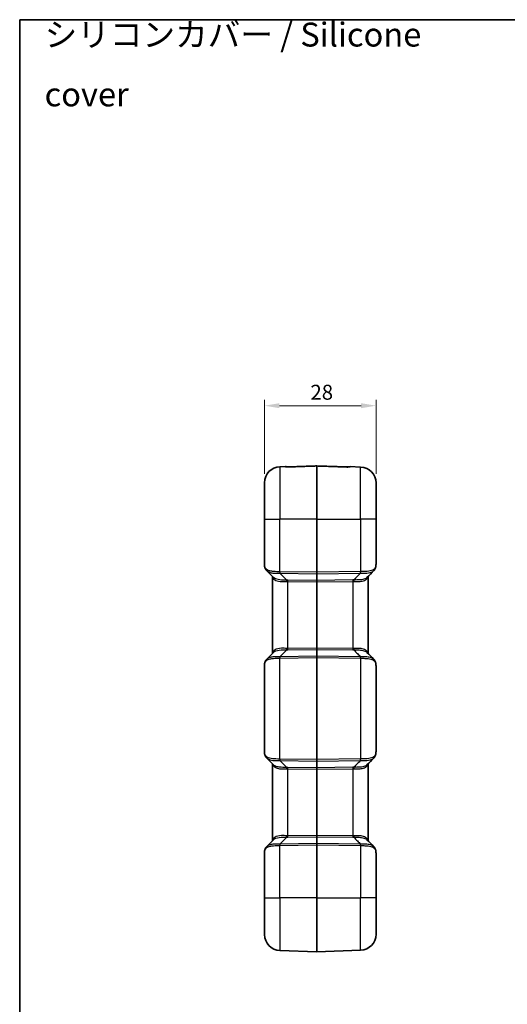
# Model space of a CAD drawing. Units: millimetres. Extents: x 0 to 4406, y 0 to 422.
# Drawn here: x 1203 to 1325, y 174 to 421 of the extents above; entities that cross this region are included whole.
import ezdxf

# ---------------------------------------------------------------- set-up
doc = ezdxf.new("R2010")
doc.units = ezdxf.units.MM
doc.header["$LTSCALE"] = 1.5
doc.layers.get('Defpoints').update_dxf_attribs({"lineweight": 25})
for name, color, linetype, lineweight in [('Border (ISO)', 7, 'Continuous', 35), ('Dimension (ISO)', 7, 'Continuous', 18), ('Symbol (ISO)', 7, 'Continuous', 18), ('Visible (ISO)', 7, 'Continuous', 35), ('Visible Narrow (ISO)', 7, 'Continuous', 25)]:
    doc.layers.add(name, color=color, linetype=linetype, lineweight=lineweight)
doc.styles.add('Note Text (TK)', font='txt')
doc.dimstyles.new('Default - Method 1b (TK)', dxfattribs={"dimscale": 1.5, "dimtxt": 2.5, "dimasz": 2.5, "dimexe": 1, "dimexo": 1.5, "dimgap": 1, "dimtad": 1, "dimtoh": 1, "dimrnd": 1e-08, "dimdsep": 46, "dimtxsty": 'Note Text (TK)', "dimcen": 0.09, "dimdle": 5, "dimclrd": 100, "dimclre": 100, "dimclrt": 7, "dimadec": 1, "dimazin": 1, "dimtfac": 1, "dimtmove": 0, "dimatfit": 3, "dimfxl": 0, "dimtolj": 1, "dimlwd": -1, "dimlwe": -1, "dimarcsym": 0})

# ---------------------------------------------------------------- blocks, each defined once
blk = doc.blocks.new('図面枠 tk図枠')
at = {"layer": 'Border (ISO)'}
for q in [(405.5, 289), (14.5, 8)]:
    blk.add_line((14.5, 289), q, dxfattribs=at)
blk = doc.blocks.new('*D69')
at = {"layer": 'Defpoints', "color": 0, "transparency": 16777216}
for p in [(1292.44, 324.66), (1264.44, 305.33), (1292.44, 305.28)]:
    blk.add_point(p, dxfattribs=at)
at = {"layer": 'Dimension (ISO)', "color": 100, "transparency": 16777216}
for p, q in [((1264.44, 307.58), (1264.44, 326.16)), ((1292.44, 307.53), (1292.44, 326.16)), ((1268.19, 324.66), (1288.69, 324.66))]:
    blk.add_line(p, q, dxfattribs=at)
for points in [[(1268.19, 325.28), (1268.19, 324.03), (1264.44, 324.66)], [(1288.69, 325.28), (1288.69, 324.03), (1292.44, 324.66)]]:
    blk.add_solid(points, dxfattribs=at)
at = {"layer": 'Dimension (ISO)', "color": 7, "transparency": 16777216, "insert": (1275.98, 328.03), "char_height": 3.75, "attachment_point": 4, "style": 'Note Text (TK)'}
blk.add_mtext('\\A1;28', dxfattribs=at)

msp = doc.modelspace()

# ---------------------------------------------------------------- linework, layer by layer
at = {"layer": 'Visible (ISO)'}
for p, q in [((1269.6879, 309.3808), (1268.2981, 309.3322)), ((1285.9875, 309.3633), (1288.5773, 309.2729)), ((1264.4377, 296.1566), (1264.4377, 305.3347)), ((1292.4377, 305.2753), (1292.4377, 296.1566)), ((1264.4377, 296.1566), (1264.4377, 284.6302)), ((1292.4377, 285.1883), (1292.4377, 296.1566)), ((1266.7085, 281.5403), (1264.9811, 283.2926)), ((1266.4377, 281.815), (1266.4377, 262.4983)), ((1290.4377, 262.4863), (1290.4377, 281.8269)), ((1264.9811, 261.0206), (1266.7085, 262.773)), ((1264.4377, 259.6831), (1264.4377, 237.6302)), ((1292.4377, 238.1883), (1292.4377, 259.1249)), ((1266.7085, 234.5403), (1264.9811, 236.2926)), ((1266.4377, 234.815), (1266.4377, 215.4983)), ((1290.4377, 215.4863), (1290.4377, 234.8269)), ((1264.9811, 214.0206), (1266.7085, 215.773)), ((1264.4377, 212.6831), (1264.4377, 201.1566)), ((1292.4377, 201.1566), (1292.4377, 212.1249)), ((1264.4377, 191.9786), (1264.4377, 201.1566)), ((1292.4377, 201.1566), (1292.4377, 192.038)), ((1277.5807, 187.6569), (1268.2981, 187.981)), ((1277.5947, 187.6569), (1288.5773, 188.0404))]:
    msp.add_line(p, q, dxfattribs=at)
for centre, radius, start, end in [((1268.4377, 305.3347), 4, 92, 180), ((1269.7053, 308.8811), 0.5, 61.743984, 92), ((1277.5877, 309.3395), 0.2, 87.984014, 92.015986), ((1285.97, 308.8636), 0.5, 88, 118.274509), ((1288.4377, 305.2753), 4, 0, 88), ((1268.4377, 191.9786), 4, 180, 268), ((1288.4377, 192.038), 4, 272, 0), ((1277.5877, 187.8567), 0.2, 268, 272)]:
    msp.add_arc(centre, radius, start, end, dxfattribs=at)
for centre, major_axis, ratio, start_param, end_param in [((8039.584, -3037.3386), (8300.7354, 306.9661), 0.71117235, 2.49313856, 2.49349584), ((8046.9746, 3585.0506), (-8309.8224, 307.6917), 0.71115482, 0.6481303, 0.64848719), ((8039.584, -3084.3386), (8300.7354, 306.9661), 0.71117235, 2.49313856, 2.49349584), ((8046.9746, 3538.0506), (-8309.8224, 307.6917), 0.71115482, 0.6481303, 0.64848719)]:
    msp.add_ellipse(centre, major_axis=major_axis, ratio=ratio, start_param=start_param, end_param=end_param, dxfattribs=at)
for points, knots in [([(1269.886, 309.3301), (1269.8861, 309.3301), (1269.8864, 309.33), (1269.8905, 309.3291), (1269.9012, 309.3271), (1269.9387, 309.3217), (1269.9703, 309.3179), (1270.0549, 309.3102), (1270.1107, 309.3063), (1270.245, 309.2999), (1270.3255, 309.2976), (1270.5113, 309.2956), (1270.6185, 309.2964), (1270.7722, 309.3), (1270.8178, 309.3013), (1270.8636, 309.3029)], [0.028855958, 0.028855958, 0.028855958, 0.028855958, 0.032083232, 0.032083232, 0.047455508, 0.047455508, 0.068762217, 0.068762217, 0.093739954, 0.093739954, 0.122426422, 0.122426422, 0.156606822, 0.156606822, 0.170902002, 0.170902002, 0.170902002, 0.170902002]), ([(1270.8636, 309.3029), (1270.7542, 309.2991), (1270.6453, 309.2967), (1270.4346, 309.2958), (1270.3331, 309.2972), (1270.1601, 309.3034), (1270.0869, 309.3077), (1269.9942, 309.3156), (1269.9651, 309.3186), (1269.942, 309.3215)], [0, 0, 0, 0, 0.0341804, 0.0341804, 0.068360801, 0.068360801, 0.098820245, 0.098820245, 0.116302, 0.116302, 0.116302, 0.116302]), ([(1270.8636, 309.3029), (1271.3114, 309.3187), (1271.7592, 309.3345), (1272.6548, 309.366), (1273.1026, 309.3818), (1273.9982, 309.4133), (1274.446, 309.4291), (1275.3416, 309.4606), (1275.7894, 309.4763), (1276.685, 309.5079), (1277.1328, 309.5236), (1277.5806, 309.5394)], [0, 0, 0, 0, 0.134424388, 0.134424388, 0.268848777, 0.268848777, 0.403273165, 0.403273165, 0.537697553, 0.537697553, 0.672121941, 0.672121941, 0.672121941, 0.672121941]), ([(1277.5947, 309.5394), (1278.0758, 309.5225), (1278.557, 309.5055), (1279.5192, 309.4717), (1280.0003, 309.4547), (1280.9626, 309.4208), (1281.4437, 309.4039), (1282.406, 309.37), (1282.8871, 309.3531), (1283.8494, 309.3192), (1284.3305, 309.3023), (1284.8116, 309.2853)], [0.05072102, 0.05072102, 0.05072102, 0.05072102, 0.195148812, 0.195148812, 0.339576605, 0.339576605, 0.484004397, 0.484004397, 0.628432189, 0.628432189, 0.772859982, 0.772859982, 0.772859982, 0.772859982]), ([(1284.8116, 309.2853), (1284.921, 309.2815), (1285.0299, 309.2792), (1285.2405, 309.2782), (1285.3421, 309.2797), (1285.5151, 309.2858), (1285.5883, 309.2902), (1285.6963, 309.2993), (1285.7356, 309.3039), (1285.7782, 309.3102), (1285.7894, 309.3127), (1285.7892, 309.3126)], [0, 0, 0, 0, 0.034180149, 0.034180149, 0.068360298, 0.068360298, 0.098821959, 0.098821959, 0.124227554, 0.124227554, 0.14204523, 0.14204523, 0.14204523, 0.14204523]), ([(1264.4377, 284.6302), (1264.4377, 284.5881), (1264.44, 284.5472), (1264.4481, 284.466), (1264.4537, 284.4256), (1264.4679, 284.344), (1264.4764, 284.3028), (1264.4959, 284.2188), (1264.507, 284.176), (1264.5315, 284.0884), (1264.545, 284.0436), (1264.5598, 283.9976)], [0.284924127, 0.284924127, 0.284924127, 0.284924127, 0.332436423, 0.332436423, 0.379948719, 0.379948719, 0.427461015, 0.427461015, 0.474973311, 0.474973311, 0.522485608, 0.522485608, 0.522485608, 0.522485608]), ([(1292.2391, 283.8012), (1292.2712, 283.8885), (1292.2983, 283.9772), (1292.344, 284.1565), (1292.3627, 284.2471), (1292.3931, 284.4302), (1292.4048, 284.5227), (1292.4225, 284.7095), (1292.4286, 284.8038), (1292.4361, 284.9945), (1292.4377, 285.0908), (1292.4377, 285.1883)], [1.199455365, 1.199455365, 1.199455365, 1.199455365, 1.232201664, 1.232201664, 1.264947963, 1.264947963, 1.297694262, 1.297694262, 1.330440561, 1.330440561, 1.363186861, 1.363186861, 1.363186861, 1.363186861]), ([(1264.9811, 283.2926), (1264.942, 283.3322), (1264.9049, 283.3737), (1264.835, 283.4598), (1264.8022, 283.5046), (1264.7412, 283.597), (1264.713, 283.6446), (1264.6613, 283.7421), (1264.6378, 283.792), (1264.5954, 283.8936), (1264.5765, 283.9453), (1264.5598, 283.9976)], [0.3775128044, 0.3775128044, 0.3775128044, 0.3775128044, 0.397453228, 0.397453228, 0.4173936516, 0.4173936516, 0.4373340751, 0.4373340751, 0.4572744987, 0.4572744987, 0.4772149223, 0.4772149223, 0.4772149223, 0.4772149223]), ([(1290.3286, 281.6532), (1290.3285, 281.6537), (1290.3284, 281.6542), (1290.3255, 281.674), (1290.3241, 281.6933), (1290.3244, 281.7124)], [-0.00017885028, -0.00017885028, -0.00017885028, -0.00017885028, 0, 0, 0.00694686604, 0.00694686604, 0.00694686604, 0.00694686604]), ([(1292.2291, 283.7773), (1292.2127, 283.7424), (1292.1951, 283.7081), (1292.1577, 283.6405), (1292.1378, 283.6073), (1292.0957, 283.5423), (1292.0736, 283.5105), (1292.0271, 283.4485), (1292.0027, 283.4183), (1291.952, 283.3595), (1291.9256, 283.331), (1291.8982, 283.3033)], [0.0006307081, 0.0006307081, 0.0006307081, 0.0006307081, 0.0146088385, 0.0146088385, 0.0285869689, 0.0285869689, 0.0425650993, 0.0425650993, 0.0565432297, 0.0565432297, 0.0705213601, 0.0705213601, 0.0705213601, 0.0705213601]), ([(1292.2494, 283.9822), (1292.2495, 283.9817), (1292.2496, 283.9812), (1292.2558, 283.9525), (1292.2584, 283.9243), (1292.2566, 283.8691), (1292.2521, 283.8421), (1292.24, 283.8029), (1292.235, 283.7899), (1292.2291, 283.7773)], [-0.0001887474, -0.0001887474, -0.0001887474, -0.0001887474, 0, 0, 0.0104904371, 0.0104904371, 0.0209994268, 0.0209994268, 0.0264478752, 0.0264478752, 0.0264478752, 0.0264478752]), ([(1290.3286, 262.6601), (1290.3285, 262.6596), (1290.3284, 262.6591), (1290.3255, 262.6392), (1290.3241, 262.62), (1290.3244, 262.6009)], [-0.03860517687, -0.03860517687, -0.03860517687, -0.03860517687, -0.03842633012, -0.03842633012, -0.03147960906, -0.03147960906, -0.03147960906, -0.03147960906]), ([(1264.5598, 260.3157), (1264.545, 260.2696), (1264.5315, 260.2248), (1264.507, 260.1372), (1264.4959, 260.0944), (1264.4764, 260.0105), (1264.4679, 259.9693), (1264.4537, 259.8877), (1264.4481, 259.8473), (1264.44, 259.766), (1264.4377, 259.7251), (1264.4377, 259.6831)], [-0.522485608, -0.522485608, -0.522485608, -0.522485608, -0.474973311, -0.474973311, -0.427461015, -0.427461015, -0.379948719, -0.379948719, -0.332436423, -0.332436423, -0.284924127, -0.284924127, -0.284924127, -0.284924127]), ([(1264.9811, 261.0206), (1264.942, 260.981), (1264.9049, 260.9396), (1264.835, 260.8534), (1264.8022, 260.8087), (1264.7412, 260.7163), (1264.713, 260.6687), (1264.6613, 260.5711), (1264.6378, 260.5212), (1264.5954, 260.4196), (1264.5765, 260.368), (1264.5598, 260.3157)], [0.3775110535, 0.3775110535, 0.3775110535, 0.3775110535, 0.3974515281, 0.3974515281, 0.4173920027, 0.4173920027, 0.4373324773, 0.4373324773, 0.4572729519, 0.4572729519, 0.4772134266, 0.4772134266, 0.4772134266, 0.4772134266]), ([(1291.8982, 261.0099), (1291.9256, 260.9823), (1291.952, 260.9537), (1292.0027, 260.895), (1292.0271, 260.8647), (1292.0736, 260.8027), (1292.0957, 260.7709), (1292.1378, 260.7059), (1292.1577, 260.6727), (1292.1951, 260.6052), (1292.2127, 260.5708), (1292.2291, 260.536)], [0.3779884947, 0.3779884947, 0.3779884947, 0.3779884947, 0.3919666252, 0.3919666252, 0.4059447558, 0.4059447558, 0.4199228863, 0.4199228863, 0.4339010168, 0.4339010168, 0.4478791474, 0.4478791474, 0.4478791474, 0.4478791474]), ([(1292.2291, 260.536), (1292.235, 260.5234), (1292.24, 260.5103), (1292.2521, 260.4711), (1292.2566, 260.4442), (1292.2584, 260.3889), (1292.2558, 260.3608), (1292.2496, 260.332), (1292.2495, 260.3315), (1292.2494, 260.331)], [0.0140812762, 0.0140812762, 0.0140812762, 0.0140812762, 0.019529536, 0.019529536, 0.0300381619, 0.0300381619, 0.0405282357, 0.0405282357, 0.0407169766, 0.0407169766, 0.0407169766, 0.0407169766]), ([(1292.4377, 259.1249), (1292.4377, 259.2224), (1292.4361, 259.3188), (1292.4286, 259.5094), (1292.4225, 259.6038), (1292.4048, 259.7905), (1292.3931, 259.883), (1292.3627, 260.0661), (1292.344, 260.1568), (1292.2983, 260.3361), (1292.2712, 260.4247), (1292.2391, 260.5121)], [1.363160514, 1.363160514, 1.363160514, 1.363160514, 1.395906823, 1.395906823, 1.428653131, 1.428653131, 1.46139944, 1.46139944, 1.494145748, 1.494145748, 1.526892057, 1.526892057, 1.526892057, 1.526892057]), ([(1264.4377, 237.6302), (1264.4377, 237.5881), (1264.44, 237.5472), (1264.4481, 237.466), (1264.4537, 237.4256), (1264.4679, 237.344), (1264.4764, 237.3028), (1264.4959, 237.2188), (1264.507, 237.176), (1264.5315, 237.0884), (1264.545, 237.0436), (1264.5598, 236.9976)], [0.284924127, 0.284924127, 0.284924127, 0.284924127, 0.332436423, 0.332436423, 0.379948719, 0.379948719, 0.427461015, 0.427461015, 0.474973311, 0.474973311, 0.522485608, 0.522485608, 0.522485608, 0.522485608]), ([(1292.2391, 236.8012), (1292.2712, 236.8885), (1292.2983, 236.9771), (1292.344, 237.1564), (1292.3627, 237.2471), (1292.3931, 237.4302), (1292.4048, 237.5227), (1292.4225, 237.7095), (1292.4286, 237.8038), (1292.4361, 237.9945), (1292.4377, 238.0908), (1292.4377, 238.1883)], [1.199428982, 1.199428982, 1.199428982, 1.199428982, 1.232175291, 1.232175291, 1.264921599, 1.264921599, 1.297667907, 1.297667907, 1.330414216, 1.330414216, 1.363160524, 1.363160524, 1.363160524, 1.363160524]), ([(1264.9811, 236.2926), (1264.942, 236.3322), (1264.9049, 236.3737), (1264.835, 236.4598), (1264.8022, 236.5046), (1264.7412, 236.597), (1264.713, 236.6446), (1264.6613, 236.7421), (1264.6378, 236.792), (1264.5954, 236.8936), (1264.5765, 236.9453), (1264.5598, 236.9976)], [0.3775128044, 0.3775128044, 0.3775128044, 0.3775128044, 0.397453228, 0.397453228, 0.4173936516, 0.4173936516, 0.4373340751, 0.4373340751, 0.4572744987, 0.4572744987, 0.4772149223, 0.4772149223, 0.4772149223, 0.4772149223]), ([(1290.3286, 234.6532), (1290.3285, 234.6537), (1290.3284, 234.6542), (1290.3255, 234.674), (1290.3241, 234.6933), (1290.3244, 234.7124)], [-0.00017885028, -0.00017885028, -0.00017885028, -0.00017885028, 0, 0, 0.00694686573, 0.00694686573, 0.00694686573, 0.00694686573]), ([(1292.2291, 236.7773), (1292.2127, 236.7424), (1292.1951, 236.7081), (1292.1577, 236.6405), (1292.1378, 236.6073), (1292.0957, 236.5423), (1292.0736, 236.5105), (1292.0271, 236.4485), (1292.0027, 236.4183), (1291.952, 236.3595), (1291.9256, 236.331), (1291.8982, 236.3033)], [0.0006307081, 0.0006307081, 0.0006307081, 0.0006307081, 0.0146088385, 0.0146088385, 0.0285869689, 0.0285869689, 0.0425650993, 0.0425650993, 0.0565432297, 0.0565432297, 0.0705213601, 0.0705213601, 0.0705213601, 0.0705213601]), ([(1292.2291, 236.7773), (1292.235, 236.7899), (1292.24, 236.8029), (1292.2521, 236.8421), (1292.2566, 236.8691), (1292.2584, 236.9243), (1292.2558, 236.9525), (1292.2496, 236.9812), (1292.2495, 236.9817), (1292.2494, 236.9822)], [-0.0264478752, -0.0264478752, -0.0264478752, -0.0264478752, -0.0209994268, -0.0209994268, -0.0104904371, -0.0104904371, 0, 0, 0.0001887474, 0.0001887474, 0.0001887474, 0.0001887474]), ([(1290.3286, 215.6601), (1290.3285, 215.6596), (1290.3284, 215.6591), (1290.3255, 215.6392), (1290.3241, 215.62), (1290.3244, 215.6009)], [-0.03860517687, -0.03860517687, -0.03860517687, -0.03860517687, -0.03842633013, -0.03842633013, -0.0314796111, -0.0314796111, -0.0314796111, -0.0314796111]), ([(1264.5598, 213.3157), (1264.545, 213.2696), (1264.5315, 213.2248), (1264.507, 213.1372), (1264.4959, 213.0944), (1264.4764, 213.0105), (1264.4679, 212.9693), (1264.4537, 212.8877), (1264.4481, 212.8473), (1264.44, 212.766), (1264.4377, 212.7251), (1264.4377, 212.6831)], [-0.522485608, -0.522485608, -0.522485608, -0.522485608, -0.474973311, -0.474973311, -0.427461015, -0.427461015, -0.379948719, -0.379948719, -0.332436423, -0.332436423, -0.284924127, -0.284924127, -0.284924127, -0.284924127]), ([(1264.9811, 214.0206), (1264.942, 213.981), (1264.9049, 213.9396), (1264.835, 213.8534), (1264.8022, 213.8087), (1264.7412, 213.7163), (1264.713, 213.6687), (1264.6613, 213.5711), (1264.6378, 213.5212), (1264.5954, 213.4196), (1264.5765, 213.368), (1264.5598, 213.3157)], [0.3775110535, 0.3775110535, 0.3775110535, 0.3775110535, 0.3974515281, 0.3974515281, 0.4173920027, 0.4173920027, 0.4373324773, 0.4373324773, 0.4572729519, 0.4572729519, 0.4772134266, 0.4772134266, 0.4772134266, 0.4772134266]), ([(1291.8982, 214.0099), (1291.9256, 213.9823), (1291.952, 213.9537), (1292.0027, 213.895), (1292.0271, 213.8647), (1292.0736, 213.8027), (1292.0957, 213.7709), (1292.1378, 213.7059), (1292.1577, 213.6727), (1292.1951, 213.6052), (1292.2127, 213.5708), (1292.2291, 213.536)], [0.3779884947, 0.3779884947, 0.3779884947, 0.3779884947, 0.3919666252, 0.3919666252, 0.4059447558, 0.4059447558, 0.4199228863, 0.4199228863, 0.4339010168, 0.4339010168, 0.4478791474, 0.4478791474, 0.4478791474, 0.4478791474]), ([(1292.2291, 213.536), (1292.235, 213.5234), (1292.24, 213.5103), (1292.2521, 213.4711), (1292.2566, 213.4442), (1292.2584, 213.3889), (1292.2558, 213.3608), (1292.2496, 213.332), (1292.2495, 213.3315), (1292.2494, 213.331)], [0.0140812762, 0.0140812762, 0.0140812762, 0.0140812762, 0.019529536, 0.019529536, 0.0300381619, 0.0300381619, 0.0405282357, 0.0405282357, 0.0407169766, 0.0407169766, 0.0407169766, 0.0407169766]), ([(1292.4377, 212.1249), (1292.4377, 212.2224), (1292.4361, 212.3188), (1292.4286, 212.5095), (1292.4225, 212.6038), (1292.4048, 212.7905), (1292.3931, 212.883), (1292.3627, 213.0661), (1292.344, 213.1568), (1292.2983, 213.3361), (1292.2712, 213.4247), (1292.2391, 213.5121)], [2.726373758, 2.726373758, 2.726373758, 2.726373758, 2.759120058, 2.759120058, 2.791866357, 2.791866357, 2.824612656, 2.824612656, 2.857358955, 2.857358955, 2.890105254, 2.890105254, 2.890105254, 2.890105254])]:
    msp.add_open_spline(points, degree=3, knots=knots, dxfattribs=at)
at = {"layer": 'Visible Narrow (ISO)'}
for p, q in [((1268.2981, 309.3322), (1268.2981, 296.1566)), ((1277.5807, 296.1566), (1277.5807, 309.5349)), ((1277.5947, 309.5349), (1277.5947, 296.1566)), ((1288.5773, 296.1566), (1288.5773, 309.2729)), ((1264.4377, 296.1566), (1268.2981, 296.1566)), ((1277.5807, 296.1566), (1268.2981, 296.1566)), ((1268.2981, 282.998), (1268.2981, 296.1566)), ((1277.5947, 296.1566), (1277.5807, 296.1566)), ((1277.5807, 296.1566), (1277.5807, 282.8637)), ((1277.5947, 282.8637), (1277.5947, 296.1566)), ((1277.5947, 296.1566), (1288.5773, 296.1566)), ((1292.4377, 296.1566), (1288.5773, 296.1566)), ((1288.5773, 296.1566), (1288.5773, 283.0226)), ((1277.5807, 282.8637), (1268.3107, 282.9978)), ((1268.3107, 282.6445), (1270.0262, 280.9041)), ((1268.3107, 282.6445), (1277.5807, 282.5104)), ((1277.5947, 282.8637), (1277.5807, 282.8637)), ((1277.5807, 282.5104), (1277.5807, 280.8031)), ((1288.5773, 283.0226), (1277.5947, 282.8637)), ((1277.5947, 282.5104), (1288.5773, 282.6692)), ((1277.5947, 280.8031), (1277.5947, 282.5104)), ((1277.5807, 280.8031), (1270.2981, 280.9084)), ((1270.2981, 263.7582), (1270.2981, 280.5551)), ((1270.2981, 280.5551), (1277.5807, 280.4497)), ((1277.5947, 280.4497), (1277.5807, 280.4497)), ((1277.5807, 280.4497), (1277.5807, 263.8635)), ((1286.5773, 280.933), (1277.5947, 280.8031)), ((1277.5947, 280.4497), (1286.5773, 280.5797)), ((1277.5947, 263.8635), (1277.5947, 280.4497)), ((1286.5773, 280.5797), (1286.5773, 263.7336)), ((1268.3107, 261.6688), (1270.0262, 263.4091)), ((1277.5807, 263.8635), (1270.2981, 263.7582)), ((1270.2981, 263.4048), (1277.5807, 263.5102)), ((1277.5947, 263.8635), (1277.5807, 263.8635)), ((1277.5807, 263.5102), (1277.5807, 261.8029)), ((1286.5773, 263.7336), (1277.5947, 263.8635)), ((1277.5947, 261.8029), (1277.5947, 263.5102)), ((1277.5947, 263.5102), (1286.5773, 263.3802)), ((1268.2981, 235.998), (1268.2981, 261.3153)), ((1277.5807, 261.8029), (1268.3107, 261.6688)), ((1268.3107, 261.3155), (1277.5807, 261.4495)), ((1277.5947, 261.4495), (1277.5807, 261.4495)), ((1277.5807, 261.4495), (1277.5807, 235.8637)), ((1288.5773, 261.644), (1277.5947, 261.8029)), ((1277.5947, 235.8637), (1277.5947, 261.4495)), ((1277.5947, 261.4495), (1288.5773, 261.2907)), ((1288.5773, 261.2907), (1288.5773, 236.0226)), ((1277.5807, 235.8637), (1268.3107, 235.9978)), ((1270.0262, 233.9041), (1268.3107, 235.6445)), ((1268.3107, 235.6445), (1277.5807, 235.5104)), ((1277.5947, 235.8637), (1277.5807, 235.8637)), ((1277.5807, 235.5104), (1277.5807, 233.8031)), ((1288.5773, 236.0226), (1277.5947, 235.8637)), ((1277.5947, 235.5104), (1288.5773, 235.6692)), ((1277.5947, 233.8031), (1277.5947, 235.5104)), ((1277.5807, 233.8031), (1270.2981, 233.9084)), ((1270.2981, 216.7582), (1270.2981, 233.5551)), ((1270.2981, 233.5551), (1277.5807, 233.4497)), ((1277.5947, 233.4497), (1277.5807, 233.4497)), ((1277.5807, 233.4497), (1277.5807, 216.8635)), ((1286.5773, 233.933), (1277.5947, 233.8031)), ((1277.5947, 233.4497), (1286.5773, 233.5797)), ((1277.5947, 216.8635), (1277.5947, 233.4497)), ((1286.5773, 233.5797), (1286.5773, 216.7336)), ((1268.3107, 214.6688), (1270.0262, 216.4091)), ((1277.5807, 216.8635), (1270.2981, 216.7582)), ((1270.2981, 216.4048), (1277.5807, 216.5102)), ((1277.5947, 216.8635), (1277.5807, 216.8635)), ((1277.5807, 216.5102), (1277.5807, 214.8029)), ((1286.5773, 216.7336), (1277.5947, 216.8635)), ((1277.5947, 214.8029), (1277.5947, 216.5102)), ((1277.5947, 216.5102), (1286.5773, 216.3802)), ((1268.2981, 201.1566), (1268.2981, 214.3153)), ((1277.5807, 214.8029), (1268.3107, 214.6688)), ((1268.3107, 214.3155), (1277.5807, 214.4495)), ((1277.5947, 214.4495), (1277.5807, 214.4495)), ((1277.5807, 214.4495), (1277.5807, 201.1566)), ((1288.5773, 214.644), (1277.5947, 214.8029)), ((1277.5947, 201.1566), (1277.5947, 214.4495)), ((1277.5947, 214.4495), (1288.5773, 214.2907)), ((1288.5773, 214.2907), (1288.5773, 201.1566)), ((1264.4377, 201.1566), (1268.2981, 201.1566)), ((1277.5807, 201.1566), (1268.2981, 201.1566)), ((1268.2981, 201.1566), (1268.2981, 187.981)), ((1277.5947, 201.1566), (1277.5807, 201.1566)), ((1277.5807, 187.6569), (1277.5807, 201.1566)), ((1277.5947, 201.1566), (1277.5947, 187.6569)), ((1277.5947, 201.1566), (1288.5773, 201.1566)), ((1292.4377, 201.1566), (1288.5773, 201.1566)), ((1288.5773, 188.0404), (1288.5773, 201.1566))]:
    msp.add_line(p, q, dxfattribs=at)
for centre, major_axis, ratio, start_param, end_param in [((1269.726, 308.8604), (0.3536, 0.3536), 0.99687025, 0.41705464, 0.82192676), ((1270.8812, 308.8032), (-0.0176, 0.4997), 0.00028843, 0, 0.13649919), ((1277.5877, 309.3368), (0.2, 0), 0.99100179, 1.53588974, 1.60570291), ((1284.794, 308.7856), (0.0176, 0.4997), 0.00028914, 6.14650947, 6.28318531), ((1285.9493, 308.8429), (-0.3536, 0.3536), 0.99686189, 5.46125421, 5.86632545), ((1268.4377, 279.6804), (-3.9362, 5.1287), 0.13874108, 0.17884206, 0.41640354), ((1265.036, 284.15), (-0.4762, -0.1524), 0.78298758, 5.8951974, 6.28318531), ((1268.3155, 282.998), (0.009, 0.4999), 0.03489391, 1.57142117, 2.35800558), ((1265.9727, 287.9846), (4.3312, -4.5814), 0.63424797, 5.76517567, 5.76813837), ((1265.9552, 287.9846), (4.1508, -4.3658), 0.58081581, 5.76333125, 5.76629395), ((1268.3281, 282.9978), (-0.0072, -0.4999), 0.03489585, 4.71289374, 5.49778727), ((1277.5877, 282.8639), (-0.0029, -0.5), 0.01395729, 4.71277258, 5.49766612), ((1277.5877, 282.6517), (0.2, 0), 0.70710678, 4.6774824, 4.74729557), ((1277.5877, 282.8639), (-0.0029, 0.5), 0.01395729, 3.92711185, 4.71200538), ((1288.5598, 283.0226), (-0.0072, 0.4999), 0.03489585, 3.92699069, 4.71188422), ((1288.4377, 279.5187), (-3.9521, -0.7108), 0.86825249, 4.52173384, 4.52258504), ((1288.4551, 279.1653), (2.5052, 2.5679), 0.95181898, 0.76198422, 0.76283543), ((1288.5628, 283.0226), (-0.0068, 0.5), 0.03574687, 3.92702079, 4.71190238), ((1270.4551, 276.4034), (-3.221, 3.3015), 0.95181898, 5.52034988, 5.58089768), ((1270.0088, 280.5508), (-0.0232, 0.4995), 0.09520816, 4.70797517, 5.4938279), ((1270.4377, 276.0501), (-0.8815, 4.4383), 0.87908076, 6.09589991, 6.15644771), ((1270.2806, 280.5551), (0.0072, 0.4999), 0.03489585, 4.71289374, 5.49778727), ((1277.5877, 280.4494), (0.0029, -0.5001), 0.01395262, 3.92670809, 4.71160162), ((1277.5877, 280.9444), (0.2, 0), 0.70710678, 4.6774824, 4.74729557), ((1277.5877, 280.4494), (0.0029, 0.5001), 0.01395262, 4.71317634, 5.49806987), ((1286.5947, 280.5797), (-0.0072, 0.4999), 0.03489585, 0.78539804, 1.57029157), ((1286.4202, 276.428), (-3.221, -3.3015), 0.95181898, 3.84178233, 3.90442808), ((1286.4377, 276.0747), (0.8815, 4.4383), 0.87908076, 0.12463964, 0.1872854), ((1286.876, 280.5749), (0.0242, 0.4994), 0.09728453, 0.78956076, 1.57551241), ((1270.0088, 263.7625), (-0.0232, -0.4995), 0.09520816, 0.7893574, 1.57521014), ((1270.4551, 267.9098), (3.221, 3.3015), 0.95181898, 3.84388028, 3.90442808), ((1270.4377, 268.2632), (-0.8815, -4.4383), 0.87908076, 0.1267376, 0.1872854), ((1270.2806, 263.7582), (0.0072, -0.4999), 0.03489585, 0.78539804, 1.57029157), ((1277.5877, 263.8639), (-0.0029, -0.5001), 0.01395262, 4.71317634, 5.49806987), ((1277.5877, 263.3688), (0.2, 0), 0.70710678, 1.53588974, 1.60570291), ((1277.5877, 263.8639), (-0.0029, 0.5001), 0.01395262, 3.92670809, 4.71160162), ((1286.5947, 263.7336), (0.0072, 0.4999), 0.03489585, 1.57130108, 2.35619462), ((1286.4377, 268.2386), (0.8815, -4.4383), 0.87908076, 6.09589991, 6.15854566), ((1286.4202, 267.8853), (3.221, -3.3015), 0.95181898, 5.52034988, 5.58299564), ((1286.876, 263.7383), (-0.0242, 0.4994), 0.09728453, 1.56608025, 2.35203189), ((1268.4377, 264.6328), (-3.9362, -5.1287), 0.13874108, 5.86678177, 6.10434325), ((1265.036, 260.1633), (-0.4762, 0.1524), 0.78298758, 0, 0.3879879), ((1268.3155, 261.3153), (-0.009, 0.4999), 0.03489391, 0.78358707, 1.57017148), ((1265.9727, 256.3286), (4.3312, 4.5814), 0.63424797, 0.51504693, 0.51800964), ((1265.9552, 256.3286), (4.1508, 4.3658), 0.58081581, 0.51689136, 0.51985406), ((1268.3281, 261.3155), (0.0072, -0.4999), 0.03489585, 3.92699069, 4.71188422), ((1277.5877, 261.4494), (0.0029, -0.5), 0.01395729, 3.92711185, 4.71200538), ((1277.5877, 261.6615), (0.2, 0), 0.70710678, 1.53588974, 1.60570291), ((1277.5877, 261.4494), (0.0029, 0.5), 0.01395729, 4.71277258, 5.49766612), ((1288.5598, 261.2907), (0.0072, 0.4999), 0.03489585, 4.71289374, 5.49778727), ((1288.4551, 265.1479), (-2.5052, 2.5679), 0.95181898, 2.37875723, 2.37960843), ((1288.4377, 264.7946), (3.9521, -0.7108), 0.86825249, 4.90219292, 4.90304412), ((1288.5628, 261.2906), (0.0068, 0.5), 0.03574687, 4.71287558, 5.49775717), ((1268.4377, 232.6804), (-3.9362, 5.1287), 0.13874108, 0.17884206, 0.41640354), ((1265.036, 237.15), (-0.4762, -0.1524), 0.78298758, 5.8951974, 6.28318531), ((1268.3155, 235.998), (0.009, 0.4999), 0.03489391, 1.57142117, 2.35800558), ((1265.9727, 240.9846), (4.3312, -4.5814), 0.63424797, 5.76517567, 5.76813837), ((1265.9552, 240.9846), (4.1508, -4.3658), 0.58081581, 5.76333125, 5.76629395), ((1268.3281, 235.9978), (-0.0072, -0.4999), 0.03489585, 4.71289374, 5.49778727), ((1277.5877, 235.8639), (-0.0029, -0.5), 0.01395729, 4.71277258, 5.49766612), ((1277.5877, 235.6517), (0.2, 0), 0.70710678, 4.6774824, 4.74729557), ((1277.5877, 235.8639), (-0.0029, 0.5), 0.01395729, 3.92711185, 4.71200538), ((1288.5598, 236.0226), (-0.0072, 0.4999), 0.03489585, 3.92699069, 4.71188422), ((1288.4377, 232.5187), (-3.9521, -0.7108), 0.86825249, 4.52173384, 4.52258504), ((1288.4551, 232.1653), (2.5052, 2.5679), 0.95181898, 0.76198422, 0.76283543), ((1288.5628, 236.0226), (-0.0068, 0.5), 0.03574687, 3.92702079, 4.71190238), ((1270.4551, 229.4034), (-3.221, 3.3015), 0.95181898, 5.52034988, 5.58089768), ((1270.0088, 233.5508), (-0.0232, 0.4995), 0.09520816, 4.70797517, 5.4938279), ((1270.4377, 229.0501), (-0.8815, 4.4383), 0.87908076, 6.09589991, 6.15644771), ((1270.2806, 233.5551), (0.0072, 0.4999), 0.03489585, 4.71289374, 5.49778727), ((1277.5877, 233.4494), (0.0029, -0.5001), 0.01395262, 3.92670809, 4.71160162), ((1277.5877, 233.9444), (0.2, 0), 0.70710678, 4.6774824, 4.74729557), ((1277.5877, 233.4494), (0.0029, 0.5001), 0.01395262, 4.71317634, 5.49806987), ((1286.5947, 233.5797), (-0.0072, 0.4999), 0.03489585, 0.78539804, 1.57029157), ((1286.4202, 229.428), (-3.221, -3.3015), 0.95181898, 3.84178233, 3.90442808), ((1286.4377, 229.0747), (0.8815, 4.4383), 0.87908076, 0.12463964, 0.1872854), ((1286.876, 233.5749), (0.0242, 0.4994), 0.09728453, 0.78956076, 1.57551241), ((1270.0088, 216.7625), (-0.0232, -0.4995), 0.09520816, 0.7893574, 1.57521014), ((1270.4551, 220.9098), (3.221, 3.3015), 0.95181898, 3.84388028, 3.90442808), ((1270.4377, 221.2632), (-0.8815, -4.4383), 0.87908076, 0.1267376, 0.1872854), ((1270.2806, 216.7582), (0.0072, -0.4999), 0.03489585, 0.78539804, 1.57029157), ((1277.5877, 216.8639), (-0.0029, -0.5001), 0.01395262, 4.71317634, 5.49806987), ((1277.5877, 216.3688), (0.2, 0), 0.70710678, 1.53588974, 1.60570291), ((1277.5877, 216.8639), (-0.0029, 0.5001), 0.01395262, 3.92670809, 4.71160162), ((1286.5947, 216.7336), (0.0072, 0.4999), 0.03489585, 1.57130108, 2.35619462), ((1286.4377, 221.2386), (0.8815, -4.4383), 0.87908076, 6.09589991, 6.15854566), ((1286.4202, 220.8853), (3.221, -3.3015), 0.95181898, 5.52034988, 5.58299564), ((1286.876, 216.7383), (-0.0242, 0.4994), 0.09728453, 1.56608025, 2.35203189), ((1268.4377, 217.6328), (-3.9362, -5.1287), 0.13874108, 5.86678177, 6.10434325), ((1265.036, 213.1633), (-0.4762, 0.1524), 0.78298758, 0, 0.3879879), ((1268.3155, 214.3153), (-0.009, 0.4999), 0.03489391, 0.78358707, 1.57017148), ((1265.9727, 209.3286), (4.3312, 4.5814), 0.63424797, 0.51504693, 0.51800964), ((1265.9552, 209.3286), (4.1508, 4.3658), 0.58081581, 0.51689136, 0.51985406), ((1268.3281, 214.3155), (0.0072, -0.4999), 0.03489585, 3.92699069, 4.71188422), ((1277.5877, 214.4494), (0.0029, -0.5), 0.01395729, 3.92711185, 4.71200538), ((1277.5877, 214.6615), (0.2, 0), 0.70710678, 1.53588974, 1.60570291), ((1277.5877, 214.4494), (0.0029, 0.5), 0.01395729, 4.71277258, 5.49766612), ((1288.5598, 214.2907), (0.0072, 0.4999), 0.03489585, 4.71289374, 5.49778727), ((1288.4551, 218.1479), (-2.5052, 2.5679), 0.95181898, 2.37875723, 2.37960843), ((1288.4377, 217.7946), (3.9521, -0.7108), 0.86825249, 4.90219292, 4.90304412), ((1288.5628, 214.2906), (0.0068, 0.5), 0.03574687, 4.71287558, 5.49775717)]:
    msp.add_ellipse(centre, major_axis=major_axis, ratio=ratio, start_param=start_param, end_param=end_param, dxfattribs=at)
for points, knots in [([(1269.6879, 309.3808), (1269.6879, 309.3808), (1269.6945, 309.3739), (1269.7079, 309.3599), (1269.7082, 309.3596), (1269.7085, 309.3593)], [0, 0, 0, 0, 0.0546722782, 0.0546722782, 0.0559831221, 0.0559831221, 0.0559831221, 0.0559831221]), ([(1269.7085, 309.3593), (1269.7126, 309.355), (1269.7226, 309.3503), (1269.7668, 309.3374), (1269.8122, 309.3288), (1269.9603, 309.3105), (1270.0762, 309.3016), (1270.4067, 309.2891), (1270.6369, 309.2903), (1270.8637, 309.2983)], [0, 0, 0, 0, 0.021971885, 0.021971885, 0.057126902, 0.057126902, 0.102828424, 0.102828424, 0.170902002, 0.170902002, 0.170902002, 0.170902002]), ([(1270.8637, 309.2983), (1271.7635, 309.33), (1272.6632, 309.3617), (1274.9022, 309.4406), (1276.2415, 309.4877), (1277.5807, 309.5349)], [0, 0, 0, 0, 0.2700966, 0.2700966, 0.672113571, 0.672113571, 0.672113571, 0.672113571]), ([(1277.5947, 309.5349), (1278.0693, 309.5182), (1278.544, 309.5015), (1279.6623, 309.4621), (1280.3059, 309.4394), (1280.9496, 309.4167), (1281.5932, 309.3941), (1282.2369, 309.3714), (1283.5242, 309.326), (1284.1678, 309.3033), (1284.8115, 309.2807)], [0.05072939, 0.05072939, 0.05072939, 0.05072939, 0.193214995, 0.193214995, 0.386429991, 0.386429991, 0.386429991, 0.579644986, 0.579644986, 0.772859982, 0.772859982, 0.772859982, 0.772859982]), ([(1284.8115, 309.2807), (1284.9889, 309.2744), (1285.1675, 309.2722), (1285.5964, 309.2801), (1285.8143, 309.3006), (1285.9417, 309.3282), (1285.9607, 309.3355), (1285.9668, 309.3418)], [0, 0, 0, 0, 0.053242699, 0.053242699, 0.138431018, 0.138431018, 0.170900746, 0.170900746, 0.170900746, 0.170900746]), ([(1285.9668, 309.3418), (1285.9788, 309.3543), (1285.9856, 309.3614), (1285.9873, 309.3632), (1285.9875, 309.3633), (1285.9875, 309.3633)], [-0.0560580116, -0.0560580116, -0.0560580116, -0.0560580116, -0.0071242595, -0.0071242595, 0, 0, 0, 0]), ([(1268.2981, 282.998), (1267.7597, 283.0064), (1267.2249, 283.0131), (1266.4054, 283.0865), (1266.0952, 283.1331), (1265.8216, 283.2024), (1265.5299, 283.2762), (1265.2802, 283.3756), (1264.821, 283.6697), (1264.6475, 283.8834), (1264.55, 284.15)], [0, 0, 0, 0, 0.141429809, 0.141429809, 0.238607461, 0.238607461, 0.238607461, 0.342226635, 0.342226635, 0.477214922, 0.477214922, 0.477214922, 0.477214922]), ([(1292.4377, 285.1883), (1292.4377, 284.8614), (1292.4155, 284.5648), (1292.3235, 284.1853), (1292.2904, 284.0812), (1292.2494, 283.9822)], [-1.363186861, -1.363186861, -1.363186861, -1.363186861, -1.247094382, -1.247094382, -1.20077271, -1.20077271, -1.20077271, -1.20077271]), ([(1264.9814, 283.2926), (1265.0372, 283.2358), (1265.0987, 283.183), (1265.3632, 282.9902), (1265.6093, 282.8802), (1265.8954, 282.8016), (1266.1637, 282.7279), (1266.4668, 282.6818), (1267.2637, 282.6208), (1267.7809, 282.631), (1268.2969, 282.6441)], [-0.377512804, -0.377512804, -0.377512804, -0.377512804, -0.342226635, -0.342226635, -0.238607461, -0.238607461, -0.238607461, -0.141429809, -0.141429809, 0, 0, 0, 0]), ([(1266.5194, 281.732), (1266.5816, 281.5108), (1266.6828, 281.3226), (1267.0823, 280.8893), (1267.4746, 280.7088), (1268.4534, 280.5207), (1269.0286, 280.509), (1269.772, 280.5365), (1269.9139, 280.5433), (1270.0564, 280.5508)], [-0.594996191, -0.594996191, -0.594996191, -0.594996191, -0.471603867, -0.471603867, -0.25628679, -0.25628679, -0.048387243, -0.048387243, 0, 0, 0, 0]), ([(1286.8273, 280.5749), (1287.0814, 280.5611), (1287.3332, 280.5493), (1287.9702, 280.5381), (1288.3445, 280.5507), (1289.1196, 280.6552), (1289.4925, 280.77), (1290.0401, 281.1223), (1290.2227, 281.3524), (1290.3255, 281.6444), (1290.3265, 281.6473), (1290.3275, 281.6503), (1290.3286, 281.6532)], [0, 0, 0, 0, 0.0862741, 0.0862741, 0.224312659, 0.224312659, 0.403762786, 0.403762786, 0.575274244, 0.575274244, 0.575274244, 0.576991733, 0.576991733, 0.576991733, 0.576991733]), ([(1288.5802, 282.6693), (1288.3128, 282.3989), (1288.0453, 282.1285), (1287.7779, 281.8581), (1287.4714, 281.5482), (1287.1649, 281.2382), (1286.8585, 280.9283)], [-1.367151725, -1.367151725, -1.367151725, -1.367151725, -1.229414738, -1.229414738, -1.229414738, -1.071553405, -1.071553405, -1.071553405, -1.071553405]), ([(1288.5802, 282.6693), (1288.963, 282.6579), (1289.3464, 282.6475), (1290.2961, 282.6735), (1290.8321, 282.7437), (1291.5143, 283.002), (1291.7301, 283.1352), (1291.8969, 283.3034)], [-0.448509859, -0.448509859, -0.448509859, -0.448509859, -0.343600843, -0.343600843, -0.175746417, -0.175746417, -0.07052136, -0.07052136, -0.07052136, -0.07052136]), ([(1292.2494, 283.9822), (1292.0799, 283.6726), (1291.7727, 283.4474), (1290.9053, 283.1521), (1290.3572, 283.0799), (1289.3773, 283.0306), (1288.98, 283.0274), (1288.5807, 283.0226)], [0.002105097, 0.002105097, 0.002105097, 0.002105097, 0.175746417, 0.175746417, 0.343600843, 0.343600843, 0.448509859, 0.448509859, 0.448509859, 0.448509859]), ([(1270.0262, 280.9041), (1269.8785, 280.9028), (1269.7318, 280.9016), (1268.9643, 280.9016), (1268.3752, 280.926), (1267.3792, 281.1107), (1266.984, 281.2741), (1266.723, 281.5257), (1266.7157, 281.5329), (1266.7085, 281.5403)], [0, 0, 0, 0, 0.048387243, 0.048387243, 0.25628679, 0.25628679, 0.471603867, 0.471603867, 0.477934441, 0.477934441, 0.477934441, 0.477934441]), ([(1290.1692, 281.5558), (1290.0855, 281.471), (1289.9862, 281.3958), (1289.5891, 281.1678), (1289.2117, 281.0612), (1288.4212, 280.9527), (1288.0378, 280.9322), (1287.3819, 280.9231), (1287.1219, 280.9253), (1286.8585, 280.9283)], [-0.477394655, -0.477394655, -0.477394655, -0.477394655, -0.403762786, -0.403762786, -0.224312659, -0.224312659, -0.0862741, -0.0862741, 0, 0, 0, 0]), ([(1270.0564, 263.7625), (1269.5896, 263.7868), (1269.1301, 263.8031), (1268.0408, 263.7503), (1267.4724, 263.6239), (1266.7997, 263.1765), (1266.6138, 262.9165), (1266.5195, 262.5812)], [0, 0, 0, 0, 0.158436209, 0.158436209, 0.408063715, 0.408063715, 0.595004893, 0.595004893, 0.595004893, 0.595004893]), ([(1266.7092, 262.7732), (1266.7887, 262.854), (1266.8821, 262.9262), (1267.3769, 263.2198), (1267.9534, 263.3403), (1269.0693, 263.4143), (1269.5425, 263.4136), (1270.0262, 263.4091)], [-0.477939268, -0.477939268, -0.477939268, -0.477939268, -0.408063715, -0.408063715, -0.158436209, -0.158436209, 0, 0, 0, 0]), ([(1290.3286, 262.6601), (1290.3275, 262.663), (1290.3265, 262.6659), (1290.3255, 262.6688), (1290.2227, 262.9609), (1290.0401, 263.191), (1289.4925, 263.5432), (1289.1196, 263.658), (1288.3445, 263.7625), (1287.9702, 263.7752), (1287.3332, 263.764), (1287.0814, 263.7522), (1286.8273, 263.7383)], [-0.576991732, -0.576991732, -0.576991732, -0.576991732, -0.575274244, -0.575274244, -0.575274244, -0.403760583, -0.403760583, -0.224311435, -0.224311435, -0.086273629, -0.086273629, 0, 0, 0, 0]), ([(1286.8585, 263.385), (1287.1219, 263.388), (1287.3819, 263.3901), (1288.0378, 263.381), (1288.4212, 263.3606), (1289.2116, 263.2521), (1289.5891, 263.1454), (1289.9862, 262.9175), (1290.0855, 262.8422), (1290.1692, 262.7575)], [0, 0, 0, 0, 0.086273629, 0.086273629, 0.224311435, 0.224311435, 0.403760583, 0.403760583, 0.477394654, 0.477394654, 0.477394654, 0.477394654]), ([(1286.8585, 263.385), (1287.1649, 263.075), (1287.4714, 262.7651), (1287.7779, 262.4552), (1288.0453, 262.1848), (1288.3128, 261.9144), (1288.5802, 261.644)], [-1.00442151, -1.00442151, -1.00442151, -1.00442151, -0.846560178, -0.846560178, -0.846560178, -0.708823191, -0.708823191, -0.708823191, -0.708823191]), ([(1264.55, 260.1633), (1264.6453, 260.4238), (1264.813, 260.6338), (1265.2655, 260.9318), (1265.5212, 261.0349), (1265.8216, 261.1109), (1266.0952, 261.1801), (1266.4054, 261.2267), (1267.2249, 261.3001), (1267.7597, 261.3068), (1268.2981, 261.3153)], [-0.477213427, -0.477213427, -0.477213427, -0.477213427, -0.345295052, -0.345295052, -0.238606713, -0.238606713, -0.238606713, -0.141428502, -0.141428502, 0, 0, 0, 0]), ([(1268.2969, 261.6692), (1267.7809, 261.6822), (1267.2637, 261.6925), (1266.4668, 261.6314), (1266.1636, 261.5854), (1265.8954, 261.5117), (1265.6008, 261.4307), (1265.3487, 261.3165), (1265.088, 261.121), (1265.0323, 261.0725), (1264.9813, 261.0206)], [0, 0, 0, 0, 0.141428502, 0.141428502, 0.238606713, 0.238606713, 0.238606713, 0.345295052, 0.345295052, 0.377511054, 0.377511054, 0.377511054, 0.377511054]), ([(1291.8978, 261.0099), (1291.8025, 261.1063), (1291.691, 261.1912), (1291.2637, 261.4372), (1290.8749, 261.5463), (1290.0846, 261.6479), (1289.708, 261.6616), (1289.0758, 261.6585), (1288.8279, 261.6513), (1288.5802, 261.644)], [-0.377988495, -0.377988495, -0.377988495, -0.377988495, -0.317697425, -0.317697425, -0.17649857, -0.17649857, -0.067884065, -0.067884065, 0, 0, 0, 0]), ([(1288.5807, 261.2906), (1288.8391, 261.2876), (1289.0966, 261.2853), (1289.7511, 261.2683), (1290.1389, 261.2464), (1290.949, 261.1401), (1291.3447, 261.0384), (1291.9243, 260.7437), (1292.1237, 260.5605), (1292.2494, 260.331)], [0, 0, 0, 0, 0.067884065, 0.067884065, 0.17649857, 0.17649857, 0.317697425, 0.317697425, 0.446404758, 0.446404758, 0.446404758, 0.446404758]), ([(1292.2494, 260.331), (1292.3291, 260.1387), (1292.3787, 259.928), (1292.4293, 259.5206), (1292.4377, 259.3288), (1292.4377, 259.1249)], [-1.525574671, -1.525574671, -1.525574671, -1.525574671, -1.435570715, -1.435570715, -1.363160514, -1.363160514, -1.363160514, -1.363160514]), ([(1268.2981, 235.998), (1268.1145, 236.0009), (1267.9314, 236.0033), (1267.1608, 236.0198), (1266.5949, 236.0509), (1265.6031, 236.2328), (1265.1928, 236.39), (1264.7459, 236.7689), (1264.6255, 236.9435), (1264.55, 237.15)], [0, 0, 0, 0, 0.048219856, 0.048219856, 0.205384669, 0.205384669, 0.372664825, 0.372664825, 0.477214922, 0.477214922, 0.477214922, 0.477214922]), ([(1292.4377, 238.1883), (1292.4377, 238.1286), (1292.437, 238.0699), (1292.4279, 237.7378), (1292.4002, 237.485), (1292.3148, 237.1584), (1292.2851, 237.0684), (1292.2494, 236.9822)], [-1.363160524, -1.363160524, -1.363160524, -1.363160524, -1.341940203, -1.341940203, -1.241074967, -1.241074967, -1.200746368, -1.200746368, -1.200746368, -1.200746368]), ([(1264.9811, 236.2926), (1264.9888, 236.2848), (1264.9966, 236.2771), (1265.2772, 236.0053), (1265.6821, 235.8311), (1266.652, 235.6454), (1267.2022, 235.6258), (1267.9449, 235.6352), (1268.1209, 235.6396), (1268.2969, 235.6441)], [-0.377512804, -0.377512804, -0.377512804, -0.377512804, -0.372664825, -0.372664825, -0.205384669, -0.205384669, -0.048219856, -0.048219856, 0, 0, 0, 0]), ([(1266.5194, 234.732), (1266.5555, 234.6035), (1266.6046, 234.4862), (1266.7859, 234.1818), (1266.9534, 234.0203), (1267.453, 233.7288), (1267.8199, 233.624), (1268.7839, 233.5015), (1269.4133, 233.5172), (1270.0564, 233.5508)], [0.011180786, 0.011180786, 0.011180786, 0.011180786, 0.082884386, 0.082884386, 0.215499404, 0.215499404, 0.387898928, 0.387898928, 0.606185001, 0.606185001, 0.606185001, 0.606185001]), ([(1288.5802, 235.6693), (1288.3128, 235.3989), (1288.0453, 235.1285), (1287.7779, 234.8581), (1287.4714, 234.5482), (1287.1649, 234.2382), (1286.8585, 233.9283)], [-1.367151725, -1.367151725, -1.367151725, -1.367151725, -1.229414738, -1.229414738, -1.229414738, -1.071553405, -1.071553405, -1.071553405, -1.071553405]), ([(1288.5802, 235.6693), (1288.963, 235.6579), (1289.3464, 235.6475), (1290.2961, 235.6735), (1290.8321, 235.7437), (1291.5143, 236.002), (1291.7301, 236.1352), (1291.8969, 236.3034)], [-0.448509859, -0.448509859, -0.448509859, -0.448509859, -0.343600843, -0.343600843, -0.175746417, -0.175746417, -0.07052136, -0.07052136, -0.07052136, -0.07052136]), ([(1292.2494, 236.9822), (1292.0799, 236.6726), (1291.7727, 236.4474), (1290.9053, 236.1521), (1290.3572, 236.0799), (1289.3773, 236.0306), (1288.98, 236.0274), (1288.5807, 236.0226)], [0.002105097, 0.002105097, 0.002105097, 0.002105097, 0.175746417, 0.175746417, 0.343600843, 0.343600843, 0.448509859, 0.448509859, 0.448509859, 0.448509859]), ([(1270.0262, 233.9041), (1269.3597, 233.898), (1268.7133, 233.9012), (1267.7298, 234.03), (1267.358, 234.128), (1266.9298, 234.3516), (1266.8082, 234.4393), (1266.7086, 234.5402)], [-0.606185001, -0.606185001, -0.606185001, -0.606185001, -0.387898928, -0.387898928, -0.215499404, -0.215499404, -0.128243175, -0.128243175, -0.128243175, -0.128243175]), ([(1286.8273, 233.5749), (1287.0814, 233.5611), (1287.3332, 233.5493), (1287.9702, 233.5381), (1288.3445, 233.5507), (1289.1196, 233.6552), (1289.4925, 233.77), (1290.0401, 234.1223), (1290.2227, 234.3524), (1290.3255, 234.6444), (1290.3265, 234.6473), (1290.3275, 234.6503), (1290.3286, 234.6532)], [0, 0, 0, 0, 0.0862741, 0.0862741, 0.224312659, 0.224312659, 0.403762786, 0.403762786, 0.575274244, 0.575274244, 0.575274244, 0.576991733, 0.576991733, 0.576991733, 0.576991733]), ([(1290.1692, 234.5558), (1290.0855, 234.471), (1289.9862, 234.3958), (1289.5891, 234.1678), (1289.2117, 234.0612), (1288.4212, 233.9527), (1288.0378, 233.9322), (1287.3819, 233.9231), (1287.1219, 233.9253), (1286.8585, 233.9283)], [-0.477394655, -0.477394655, -0.477394655, -0.477394655, -0.403762786, -0.403762786, -0.224312659, -0.224312659, -0.0862741, -0.0862741, 0, 0, 0, 0]), ([(1270.0564, 216.7625), (1269.5896, 216.7868), (1269.1301, 216.8031), (1268.0408, 216.7503), (1267.4724, 216.6239), (1266.7997, 216.1765), (1266.6138, 215.9165), (1266.5195, 215.5812)], [0, 0, 0, 0, 0.158436209, 0.158436209, 0.408063715, 0.408063715, 0.595004893, 0.595004893, 0.595004893, 0.595004893]), ([(1266.7092, 215.7732), (1266.7887, 215.854), (1266.8821, 215.9262), (1267.3769, 216.2198), (1267.9534, 216.3403), (1269.0693, 216.4143), (1269.5425, 216.4136), (1270.0262, 216.4091)], [-0.477939268, -0.477939268, -0.477939268, -0.477939268, -0.408063715, -0.408063715, -0.158436209, -0.158436209, 0, 0, 0, 0]), ([(1290.3286, 215.6601), (1290.3275, 215.663), (1290.3265, 215.6659), (1290.3255, 215.6688), (1290.2227, 215.9609), (1290.0401, 216.191), (1289.4925, 216.5432), (1289.1196, 216.658), (1288.3445, 216.7625), (1287.9702, 216.7752), (1287.3332, 216.764), (1287.0814, 216.7522), (1286.8273, 216.7383)], [-0.576991732, -0.576991732, -0.576991732, -0.576991732, -0.575274244, -0.575274244, -0.575274244, -0.403760583, -0.403760583, -0.224311435, -0.224311435, -0.086273629, -0.086273629, 0, 0, 0, 0]), ([(1286.8585, 216.385), (1287.1219, 216.388), (1287.3819, 216.3901), (1288.0378, 216.381), (1288.4212, 216.3606), (1289.2116, 216.2521), (1289.5891, 216.1454), (1289.9862, 215.9175), (1290.0855, 215.8422), (1290.1692, 215.7575)], [0, 0, 0, 0, 0.086273629, 0.086273629, 0.224311435, 0.224311435, 0.403760583, 0.403760583, 0.477394654, 0.477394654, 0.477394654, 0.477394654]), ([(1286.8585, 216.385), (1287.1649, 216.075), (1287.4714, 215.7651), (1287.7779, 215.4552), (1288.0453, 215.1848), (1288.3128, 214.9144), (1288.5802, 214.644)], [-1.00442151, -1.00442151, -1.00442151, -1.00442151, -0.846560178, -0.846560178, -0.846560178, -0.708823191, -0.708823191, -0.708823191, -0.708823191]), ([(1264.55, 213.1633), (1264.6453, 213.4238), (1264.813, 213.6338), (1265.2655, 213.9318), (1265.5212, 214.0349), (1265.8216, 214.1109), (1266.0952, 214.1801), (1266.4054, 214.2267), (1267.2249, 214.3001), (1267.7597, 214.3068), (1268.2981, 214.3153)], [-0.477213427, -0.477213427, -0.477213427, -0.477213427, -0.345295052, -0.345295052, -0.238606713, -0.238606713, -0.238606713, -0.141428502, -0.141428502, 0, 0, 0, 0]), ([(1268.2969, 214.6692), (1267.7809, 214.6822), (1267.2637, 214.6925), (1266.4668, 214.6314), (1266.1636, 214.5854), (1265.8954, 214.5117), (1265.6008, 214.4307), (1265.3487, 214.3165), (1265.088, 214.121), (1265.0323, 214.0725), (1264.9813, 214.0206)], [0, 0, 0, 0, 0.141428502, 0.141428502, 0.238606713, 0.238606713, 0.238606713, 0.345295052, 0.345295052, 0.377511054, 0.377511054, 0.377511054, 0.377511054]), ([(1291.8978, 214.0099), (1291.8025, 214.1063), (1291.691, 214.1912), (1291.2637, 214.4372), (1290.8749, 214.5463), (1290.0846, 214.6479), (1289.708, 214.6616), (1289.0758, 214.6585), (1288.8279, 214.6513), (1288.5802, 214.644)], [-0.377988495, -0.377988495, -0.377988495, -0.377988495, -0.317697425, -0.317697425, -0.17649857, -0.17649857, -0.067884065, -0.067884065, 0, 0, 0, 0]), ([(1288.5807, 214.2906), (1288.8391, 214.2876), (1289.0966, 214.2853), (1289.7511, 214.2683), (1290.1389, 214.2464), (1290.949, 214.1401), (1291.3447, 214.0384), (1291.9243, 213.7437), (1292.1237, 213.5605), (1292.2494, 213.331)], [0, 0, 0, 0, 0.067884065, 0.067884065, 0.17649857, 0.17649857, 0.317697425, 0.317697425, 0.446404758, 0.446404758, 0.446404758, 0.446404758]), ([(1292.2494, 213.331), (1292.3287, 213.1396), (1292.3783, 212.9298), (1292.4292, 212.5227), (1292.4377, 212.3299), (1292.4377, 212.1249)], [-2.888787909, -2.888787909, -2.888787909, -2.888787909, -2.799176787, -2.799176787, -2.726373758, -2.726373758, -2.726373758, -2.726373758])]:
    msp.add_open_spline(points, degree=3, knots=knots, dxfattribs=at)
for points in [[(1277.5806, 309.5394), (1277.5806, 309.5394), (1277.5807, 309.5379), (1277.5807, 309.5349)], [(1277.5947, 309.5349), (1277.5947, 309.5379), (1277.5947, 309.5394), (1277.5947, 309.5394)], [(1290.3286, 281.6532), (1290.3367, 281.6816), (1290.3443, 281.7104), (1290.3514, 281.7396)], [(1290.3514, 262.5736), (1290.3443, 262.6028), (1290.3367, 262.6316), (1290.3286, 262.6601)], [(1290.3286, 234.6532), (1290.3367, 234.6816), (1290.3443, 234.7104), (1290.3514, 234.7396)], [(1290.3514, 215.5736), (1290.3443, 215.6028), (1290.3367, 215.6316), (1290.3286, 215.6601)]]:
    msp.add_open_spline(points, degree=3, dxfattribs=at)

# ---------------------------------------------------------------- block references
at = {"xscale": 1.5, "yscale": 1.5, "zscale": 1.5}
msp.add_blockref('図面枠 tk図枠', (1181.25, -12), dxfattribs=at)

# ---------------------------------------------------------------- texts
at = {"layer": 'Symbol (ISO)', "color": 7, "insert": (1209.2534, 410.2647), "char_height": 6, "width": 117.473681, "attachment_point": 4, "line_spacing_factor": 1.5, "style": 'Note Text (TK)'}
msp.add_mtext('{\\fＭＳ Ｐゴシック|b0|i0;\\H6.0000;シリコンカバー / Silicone cover}', dxfattribs=at)

# ---------------------------------------------------------------- dimensions: what is measured, and where the dimension line sits
at = {"layer": 'Dimension (ISO)', "color": 100, "true_color": 0x00ff3f}
dim = msp.add_linear_dim(base=(1292.4377, 324.6566), p1=(1264.4377, 305.3347), p2=(1292.4377, 305.2753), angle=180, dimstyle='Default - Method 1b (TK)', override={"dimgap": 1, "dimtoh": 0, "dimdec": 2, "dimtol": 0, "dimlim": 0, "dimtp": 0, "dimtm": 0, "dimtdec": 2, "dimtofl": 0, "dimatfit": 1}, dxfattribs=at)
dim.commit()
dim.dimension.update_dxf_attribs({"geometry": '*D69', "text_midpoint": (1278.4377, 324.6566), "dimtype": 160})

doc.saveas('drawing.dxf')
